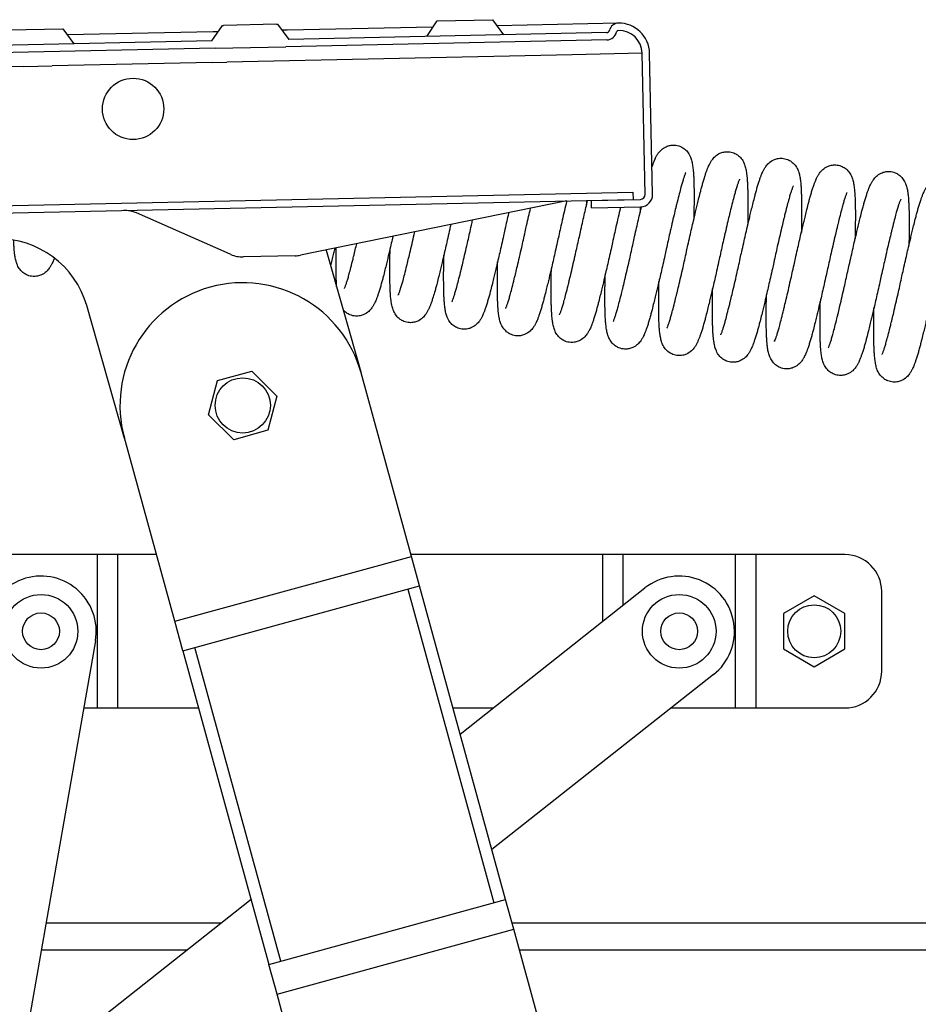
# Model space of a CAD drawing. Units: millimetres. Extents: x 9051 to 14802, y 1156 to 5269.
# Drawn here: x 14346 to 14359, y 1828 to 1841 of the extents above; entities that cross this region are included whole.
import ezdxf

# ---------------------------------------------------------------- set-up
doc = ezdxf.new("R2010")
doc.units = ezdxf.units.MM
doc.header["$LTSCALE"] = 30
doc.layers.add('CONSTRUCTION', color=40, linetype='Continuous', lineweight=20)
doc.layers.add('FAKRO WINDOW', color=7, linetype='Continuous', lineweight=20)
doc.layers.add('FAKRO LOFT LADDERS', color=7, linetype='Continuous')

# ---------------------------------------------------------------- blocks, each defined once
blk = doc.blocks.new('A$C1FDD2EB3')
at = {"layer": 'FAKRO LOFT LADDERS', "linetype": 'Continuous'}
for p, q in [((631.86, 1236.96), (633.56, 1239.5)), ((633.56, 1239.5), (633.73, 1239.5)), ((642.38, 1239.69), (633.73, 1239.5)), ((642.38, 1239.69), (642.56, 1239.69)), ((642.56, 1239.69), (644.36, 1237.23)), ((667.87, 1239.23), (644.12, 1238.72)), ((666.85, 1237.7), (668.55, 1240.24)), ((668.55, 1240.24), (677.55, 1240.43)), ((677.55, 1240.43), (679.35, 1237.97)), ((698.06, 1239.87), (678.27, 1239.45)), ((598.57, 1238.76), (607.56, 1238.95)), ((607.56, 1238.95), (609.37, 1236.49)), ((632.04, 1238.47), (608.28, 1237.96)), ((632.88, 1238.48), (632.04, 1238.47)), ((644.12, 1238.72), (643.28, 1238.71)), ((696.16, 1238.33), (644.36, 1237.23)), ((631.86, 1236.96), (580.06, 1235.86)), ((632.4, 1235.77), (643.87, 1236.02)), ((696.19, 1237.13), (643.87, 1236.02)), ((632.4, 1235.77), (580.08, 1234.66)), ((690.57, 1234.71), (634.27, 1233.51)), ((701.97, 1234.95), (690.57, 1234.71)), ((702.46, 1211.95), (701.97, 1234.95)), ((703.66, 1211.98), (703.17, 1234.97)), ((601.12, 1232.81), (583.48, 1232.44)), ((601.12, 1232.81), (605.84, 1232.91)), ((631.87, 1233.46), (605.84, 1232.91)), ((631.87, 1233.46), (634.27, 1233.51)), ((576.48, 1209.68), (700.45, 1212.31)), ((700.45, 1212.31), (700.47, 1211.11)), ((576.5, 1208.48), (700.47, 1211.11)), ((689.68, 1210.88), (646.3, 1202.04)), ((693.68, 1210.97), (701.67, 1211.14)), ((693.7, 1209.77), (693.68, 1210.97)), ((632.51, 1203.22), (619.58, 1208.93)), ((693.7, 1209.77), (701.7, 1209.94)), ((634.84, 1202.19), (632.51, 1203.22)), ((634.93, 1202.15), (634.84, 1202.19)), ((650.45, 1202.89), (656.11, 1183.03)), ((645.41, 1201.94), (636.97, 1201.76)), ((617.61, 1172.17), (611.44, 1193.82)), ((632.76, 1181.61), (638.33, 1183.14)), ((638.33, 1183.14), (642.44, 1179.08)), ((664.36, 1152.95), (656.16, 1182.85)), ((631.3, 1176.03), (632.76, 1181.61)), ((642.44, 1179.08), (640.98, 1173.5)), ((635.41, 1171.97), (631.3, 1176.03)), ((640.98, 1173.5), (635.41, 1171.97)), ((625.79, 1142.37), (617.58, 1172.26)), ((613.13, 1153.24), (594.87, 1153.24)), ((613.13, 1153.24), (613.13, 1128.24)), ((616.52, 1153.24), (613.13, 1153.24)), ((617, 1153.24), (616.52, 1153.24)), ((616.52, 1128.24), (616.52, 1153.24)), ((622.8, 1153.24), (617, 1153.24)), ((625.79, 1142.37), (664.36, 1152.95)), ((695, 1153.24), (664.28, 1153.24)), ((665.69, 1148.13), (664.36, 1152.95)), ((695.48, 1153.24), (695, 1153.24)), ((695.48, 1153.24), (695.48, 1142.32)), ((698.87, 1153.24), (695.48, 1153.24)), ((717.13, 1153.24), (698.87, 1153.24)), ((698.87, 1145), (698.87, 1153.24)), ((717.13, 1153.24), (717.13, 1128.24)), ((720.52, 1153.24), (717.13, 1153.24)), ((721, 1153.24), (720.52, 1153.24)), ((720.52, 1128.24), (720.52, 1153.24)), ((735, 1153.24), (721, 1153.24)), ((627.11, 1137.55), (665.69, 1148.13)), ((663.76, 1147.6), (677.78, 1096.49)), ((679.71, 1097.02), (665.69, 1148.13)), ((672.31, 1124), (702.42, 1147.8)), ((730, 1146.52), (725, 1143.63)), ((735, 1143.63), (730, 1146.52)), ((741, 1134.24), (741, 1147.24)), ((725, 1143.63), (725, 1137.86)), ((735, 1137.86), (735, 1143.63)), ((627.11, 1137.55), (625.79, 1142.37)), ((612.87, 1139.19), (601.66, 1075.08)), ((643.07, 1086.97), (629.04, 1138.08)), ((627.11, 1137.55), (641.14, 1086.44)), ((725, 1137.86), (730, 1134.97)), ((730, 1134.97), (735, 1137.86)), ((713.58, 1133.68), (677.48, 1105.15)), ((610.95, 1128.24), (613.13, 1128.24)), ((613.13, 1128.24), (616.52, 1128.24)), ((616.52, 1128.24), (617, 1128.24)), ((617, 1128.24), (629.66, 1128.24)), ((671.14, 1128.24), (677.68, 1128.24)), ((706.7, 1128.24), (717.13, 1128.24)), ((717.13, 1128.24), (720.52, 1128.24)), ((720.52, 1128.24), (721, 1128.24)), ((721, 1128.24), (735, 1128.24)), ((604.74, 1070.58), (638.22, 1097.06)), ((641.14, 1086.44), (679.71, 1097.02)), ((681.04, 1092.2), (679.71, 1097.02)), ((604.83, 1093.24), (633.4, 1093.24)), ((680.75, 1093.24), (1059.13, 1093.24)), ((642.46, 1081.61), (681.04, 1092.2)), ((689.24, 1062.31), (681.04, 1092.2)), ((627.71, 1088.74), (604.05, 1088.74)), ((1057.76, 1088.74), (681.98, 1088.74)), ((642.46, 1081.61), (641.14, 1086.44)), ((650.67, 1051.72), (642.46, 1081.61))]:
    blk.add_line(p, q, dxfattribs=at)
for centre, radius in [((619.01, 1225.89), 5), ((636.87, 1177.56), 4.5), ((604, 1140.74), 6), ((708, 1140.74), 6), ((730, 1140.74), 4.32), ((604, 1140.74), 3), ((708, 1140.74), 3)]:
    blk.add_circle(centre, radius, dxfattribs=at)
for centre, radius, start, end in [((698.1, 1238.37), 1.5, 91.2147, 166.7372), ((698.17, 1234.87), 5, 1.2147, 91.2147), ((696.15, 1238.83), 0.5, 271.2147, 346.7372), ((696.15, 1238.83), 1.7, 271.2147, 346.7372), ((698.1, 1238.37), 0.3, 91.2147, 166.7372), ((698.17, 1234.87), 3.8, 1.2147, 91.2147), ((701.66, 1211.94), 0.8, 271.2147, 1.2147), ((701.66, 1211.94), 2, 271.2147, 1.2147), ((617.56, 1204.35), 5, 66.1817, 91.2147), ((597.02, 1189.71), 15, 15.8994, 91.2147), ((636.86, 1206.76), 5, 247.3114, 271.2147), ((645.3, 1206.94), 5, 271.2147, 281.5196), ((636.87, 1177.56), 20, 15.3463, 195.3463), ((735, 1147.24), 6, 0, 90), ((604, 1140.74), 9, 350.0832, 170.0832), ((708, 1140.74), 9, 308.3282, 128.3282), ((735, 1134.24), 6, 270, 0)]:
    blk.add_arc(centre, radius, start, end, dxfattribs=at)
for points, knots in [([(703.56, 1216.43), (703.6, 1216.55), (703.7, 1216.83), (703.83, 1217.18), (703.97, 1217.52), (704.12, 1217.85), (704.31, 1218.23), (704.59, 1218.68), (705.04, 1219.22), (705.73, 1219.71), (706.51, 1219.97), (707.29, 1220.03), (708.08, 1219.85), (708.69, 1219.51), (709.08, 1219.19), (709.37, 1218.86), (709.6, 1218.52), (709.78, 1218.18), (709.91, 1217.84), (710.01, 1217.51), (710.09, 1217.16), (710.16, 1216.8), (710.21, 1216.48), (710.25, 1216.14), (710.29, 1215.74), (710.34, 1215.15), (710.37, 1214.49), (710.4, 1213.71), (710.41, 1212.83), (710.41, 1211.8), (710.41, 1210.93), (710.41, 1210.22), (710.4, 1209.41), (710.39, 1208.63), (710.39, 1208.03), (710.38, 1207.92)], [0.1636301, 0.1636301, 0.1636301, 0.1636301, 0.1709942, 0.1810049, 0.1869028, 0.195018, 0.2052602, 0.2158647, 0.2286765, 0.2412509, 0.2491477, 0.2577885, 0.2684169, 0.2767041, 0.2820425, 0.2876895, 0.2937368, 0.3011419, 0.3067791, 0.3146056, 0.322921, 0.3312947, 0.3396234, 0.3439688, 0.3532338, 0.364073, 0.3770138, 0.3874237, 0.4014576, 0.4155924, 0.4294196, 0.4351943, 0.442046, 0.4583316, 0.4621315, 0.4621315, 0.4621315, 0.4621315]), ([(709.19, 1202.63), (709.27, 1203.01), (709.44, 1203.79), (709.74, 1205.11), (710.03, 1206.41), (710.35, 1207.77), (710.62, 1208.94), (710.84, 1209.85), (711.03, 1210.6), (711.24, 1211.46), (711.47, 1212.38), (711.68, 1213.2), (711.87, 1213.87), (712.06, 1214.54), (712.25, 1215.16), (712.44, 1215.7), (712.59, 1216.11), (712.73, 1216.44), (712.88, 1216.77), (713.07, 1217.15), (713.35, 1217.6), (713.8, 1218.15), (714.49, 1218.63), (715.27, 1218.89), (716.05, 1218.95), (716.84, 1218.78), (717.45, 1218.44), (717.84, 1218.11), (718.13, 1217.79), (718.37, 1217.44), (718.54, 1217.1), (718.67, 1216.77), (718.77, 1216.44), (718.86, 1216.09), (718.92, 1215.72), (718.97, 1215.41), (719.01, 1215.06), (719.05, 1214.66), (719.1, 1214.08), (719.13, 1213.42), (719.16, 1212.63), (719.17, 1211.76), (719.17, 1210.73), (719.17, 1209.86), (719.17, 1209.14), (719.16, 1208.33), (719.16, 1207.55), (719.15, 1206.96), (719.15, 1206.84)], [0, 0, 0, 0, 0.0112695, 0.026707, 0.0411037, 0.0545839, 0.071815, 0.0820743, 0.0875423, 0.1001972, 0.115687, 0.1257732, 0.1364825, 0.1476814, 0.1598407, 0.1709942, 0.1810049, 0.1869028, 0.195018, 0.2052602, 0.2158647, 0.2286765, 0.2412509, 0.2491477, 0.2577885, 0.2684169, 0.2767041, 0.2820425, 0.2876895, 0.2937368, 0.3011419, 0.3067791, 0.3146056, 0.322921, 0.3312947, 0.3396234, 0.3439688, 0.3532338, 0.364073, 0.3770138, 0.3874237, 0.4014576, 0.4155924, 0.4294196, 0.4351943, 0.442046, 0.4583316, 0.4621315, 0.4621315, 0.4621315, 0.4621315]), ([(717.95, 1201.55), (718.03, 1201.94), (718.2, 1202.71), (718.5, 1204.03), (718.8, 1205.33), (719.11, 1206.69), (719.39, 1207.86), (719.6, 1208.77), (719.79, 1209.53), (720, 1210.39), (720.23, 1211.3), (720.44, 1212.12), (720.63, 1212.8), (720.82, 1213.47), (721.02, 1214.08), (721.2, 1214.63), (721.35, 1215.03), (721.49, 1215.37), (721.64, 1215.7), (721.83, 1216.08), (722.11, 1216.52), (722.56, 1217.07), (723.25, 1217.56), (724.03, 1217.82), (724.82, 1217.87), (725.6, 1217.7), (726.21, 1217.36), (726.6, 1217.04), (726.89, 1216.71), (727.13, 1216.36), (727.3, 1216.03), (727.43, 1215.69), (727.53, 1215.36), (727.62, 1215.01), (727.69, 1214.65), (727.73, 1214.33), (727.78, 1213.99), (727.82, 1213.59), (727.86, 1213), (727.89, 1212.34), (727.92, 1211.56), (727.93, 1210.68), (727.94, 1209.65), (727.94, 1208.78), (727.93, 1208.06), (727.93, 1207.26), (727.92, 1206.48), (727.91, 1205.88), (727.91, 1205.77)], [0, 0, 0, 0, 0.0112695, 0.026707, 0.0411037, 0.0545839, 0.071815, 0.0820743, 0.0875423, 0.1001972, 0.115687, 0.1257732, 0.1364825, 0.1476814, 0.1598407, 0.1709942, 0.1810049, 0.1869028, 0.195018, 0.2052602, 0.2158647, 0.2286765, 0.2412509, 0.2491477, 0.2577885, 0.2684169, 0.2767041, 0.2820425, 0.2876895, 0.2937368, 0.3011419, 0.3067791, 0.3146056, 0.322921, 0.3312947, 0.3396234, 0.3439688, 0.3532338, 0.364073, 0.3770138, 0.3874237, 0.4014576, 0.4155924, 0.4294196, 0.4351943, 0.442046, 0.4583316, 0.4621315, 0.4621315, 0.4621315, 0.4621315]), ([(726.71, 1200.48), (726.8, 1200.86), (726.97, 1201.64), (727.26, 1202.95), (727.56, 1204.26), (727.87, 1205.61), (728.15, 1206.79), (728.37, 1207.7), (728.55, 1208.45), (728.76, 1209.31), (728.99, 1210.23), (729.2, 1211.05), (729.39, 1211.72), (729.58, 1212.39), (729.78, 1213.01), (729.96, 1213.55), (730.12, 1213.95), (730.26, 1214.29), (730.4, 1214.62), (730.6, 1215), (730.87, 1215.45), (731.32, 1215.99), (732.01, 1216.48), (732.79, 1216.74), (733.58, 1216.8), (734.36, 1216.63), (734.97, 1216.29), (735.36, 1215.96), (735.65, 1215.64), (735.89, 1215.29), (736.06, 1214.95), (736.19, 1214.62), (736.3, 1214.29), (736.38, 1213.94), (736.45, 1213.57), (736.49, 1213.26), (736.54, 1212.91), (736.58, 1212.51), (736.62, 1211.93), (736.66, 1211.26), (736.68, 1210.48), (736.7, 1209.6), (736.7, 1208.58), (736.7, 1207.71), (736.69, 1206.99), (736.69, 1206.18), (736.68, 1205.4), (736.67, 1204.8), (736.67, 1204.69)], [0, 0, 0, 0, 0.0112695, 0.026707, 0.0411037, 0.0545839, 0.071815, 0.0820743, 0.0875423, 0.1001972, 0.115687, 0.1257732, 0.1364825, 0.1476814, 0.1598407, 0.1709942, 0.1810049, 0.1869028, 0.195018, 0.2052602, 0.2158647, 0.2286765, 0.2412509, 0.2491477, 0.2577885, 0.2684169, 0.2767041, 0.2820425, 0.2876895, 0.2937368, 0.3011419, 0.3067791, 0.3146056, 0.322921, 0.3312947, 0.3396234, 0.3439688, 0.3532338, 0.364073, 0.3770138, 0.3874237, 0.4014576, 0.4155924, 0.4294196, 0.4351943, 0.442046, 0.4583316, 0.4621315, 0.4621315, 0.4621315, 0.4621315]), ([(709.07, 1215.51), (709.07, 1215.51), (709.07, 1215.51), (709, 1215.37), (708.84, 1214.95), (708.66, 1214.41), (708.48, 1213.82), (708.26, 1213.05), (707.99, 1212.03), (707.75, 1211.05), (707.55, 1210.26), (707.38, 1209.56), (707.03, 1208.11), (706.48, 1205.74), (706.09, 1203.98), (705.88, 1203.03)], [0.8086974, 0.8086974, 0.8086974, 0.8086974, 0.8088955, 0.8251788, 0.8406271, 0.8522489, 0.8651008, 0.8773979, 0.8936854, 0.9125101, 0.9177043, 0.9245443, 0.9382093, 0.9722716, 1, 1, 1, 1]), ([(735.47, 1199.4), (735.56, 1199.79), (735.73, 1200.56), (736.02, 1201.88), (736.32, 1203.18), (736.63, 1204.54), (736.91, 1205.71), (737.13, 1206.62), (737.31, 1207.38), (737.52, 1208.23), (737.75, 1209.15), (737.97, 1209.97), (738.15, 1210.65), (738.35, 1211.31), (738.54, 1211.93), (738.73, 1212.47), (738.88, 1212.88), (739.02, 1213.22), (739.16, 1213.54), (739.36, 1213.93), (739.64, 1214.37), (740.09, 1214.92), (740.78, 1215.41), (741.55, 1215.67), (742.34, 1215.72), (743.13, 1215.55), (743.73, 1215.21), (744.12, 1214.89), (744.41, 1214.56), (744.65, 1214.21), (744.82, 1213.88), (744.95, 1213.54), (745.06, 1213.21), (745.14, 1212.86), (745.21, 1212.5), (745.26, 1212.18), (745.3, 1211.84), (745.34, 1211.44), (745.38, 1210.85), (745.42, 1210.19), (745.44, 1209.41), (745.46, 1208.53), (745.46, 1207.5), (745.46, 1206.63), (745.45, 1205.91), (745.45, 1205.11), (745.44, 1204.33), (745.43, 1203.73), (745.43, 1203.61)], [0, 0, 0, 0, 0.0112695, 0.026707, 0.0411037, 0.0545839, 0.071815, 0.0820743, 0.0875423, 0.1001972, 0.115687, 0.1257732, 0.1364825, 0.1476814, 0.1598407, 0.1709942, 0.1810049, 0.1869028, 0.195018, 0.2052602, 0.2158647, 0.2286765, 0.2412509, 0.2491477, 0.2577885, 0.2684169, 0.2767041, 0.2820425, 0.2876895, 0.2937368, 0.3011419, 0.3067791, 0.3146056, 0.322921, 0.3312947, 0.3396234, 0.3439688, 0.3532338, 0.364073, 0.3770138, 0.3874237, 0.4014576, 0.4155924, 0.4294196, 0.4351943, 0.442046, 0.4583316, 0.4621315, 0.4621315, 0.4621315, 0.4621315]), ([(717.83, 1214.43), (717.83, 1214.43), (717.83, 1214.43), (717.76, 1214.29), (717.6, 1213.87), (717.42, 1213.34), (717.24, 1212.75), (717.02, 1211.97), (716.75, 1210.95), (716.51, 1209.97), (716.31, 1209.18), (716.14, 1208.49), (715.8, 1207.04), (715.25, 1204.67), (714.85, 1202.91), (714.65, 1201.96)], [0.8086974, 0.8086974, 0.8086974, 0.8086974, 0.8088955, 0.8251788, 0.8406271, 0.8522489, 0.8651008, 0.8773979, 0.8936854, 0.9125101, 0.9177043, 0.9245443, 0.9382093, 0.9722716, 1, 1, 1, 1]), ([(726.59, 1213.36), (726.59, 1213.36), (726.59, 1213.35), (726.52, 1213.22), (726.36, 1212.79), (726.18, 1212.26), (726, 1211.67), (725.78, 1210.9), (725.52, 1209.87), (725.27, 1208.89), (725.07, 1208.11), (724.91, 1207.41), (724.56, 1205.96), (724.01, 1203.59), (723.62, 1201.83), (723.41, 1200.88)], [0.8086974, 0.8086974, 0.8086974, 0.8086974, 0.8088955, 0.8251788, 0.8406271, 0.8522489, 0.8651008, 0.8773979, 0.8936854, 0.9125101, 0.9177043, 0.9245443, 0.9382093, 0.9722716, 1, 1, 1, 1]), ([(744.23, 1198.32), (744.32, 1198.71), (744.49, 1199.48), (744.78, 1200.8), (745.08, 1202.11), (745.39, 1203.46), (745.67, 1204.63), (745.89, 1205.54), (746.07, 1206.3), (746.28, 1207.16), (746.51, 1208.07), (746.73, 1208.9), (746.91, 1209.57), (747.11, 1210.24), (747.3, 1210.86), (747.49, 1211.4), (747.64, 1211.8), (747.78, 1212.14), (747.93, 1212.47), (748.12, 1212.85), (748.4, 1213.3), (748.85, 1213.84), (749.54, 1214.33), (750.32, 1214.59), (751.1, 1214.65), (751.89, 1214.47), (752.49, 1214.14), (752.88, 1213.81), (753.18, 1213.49), (753.41, 1213.14), (753.58, 1212.8), (753.72, 1212.46), (753.82, 1212.13), (753.9, 1211.79), (753.97, 1211.42), (754.02, 1211.11), (754.06, 1210.76), (754.1, 1210.36), (754.15, 1209.78), (754.18, 1209.11), (754.21, 1208.33), (754.22, 1207.45), (754.22, 1206.43), (754.22, 1205.55), (754.22, 1204.84), (754.21, 1204.03), (754.2, 1203.25), (754.19, 1202.65), (754.19, 1202.54)], [0, 0, 0, 0, 0.0112695, 0.026707, 0.0411037, 0.0545839, 0.071815, 0.0820743, 0.0875423, 0.1001972, 0.115687, 0.1257732, 0.1364825, 0.1476814, 0.1598407, 0.1709942, 0.1810049, 0.1869028, 0.195018, 0.2052602, 0.2158647, 0.2286765, 0.2412509, 0.2491477, 0.2577885, 0.2684169, 0.2767041, 0.2820425, 0.2876895, 0.2937368, 0.3011419, 0.3067791, 0.3146056, 0.322921, 0.3312947, 0.3396234, 0.3439688, 0.3532338, 0.364073, 0.3770138, 0.3874237, 0.4014576, 0.4155924, 0.4294196, 0.4351943, 0.442046, 0.4583316, 0.4621315, 0.4621315, 0.4621315, 0.4621315]), ([(735.36, 1212.28), (735.36, 1212.28), (735.36, 1212.28), (735.28, 1212.14), (735.12, 1211.72), (734.94, 1211.19), (734.76, 1210.59), (734.54, 1209.82), (734.28, 1208.8), (734.03, 1207.82), (733.84, 1207.03), (733.67, 1206.34), (733.32, 1204.89), (732.77, 1202.52), (732.38, 1200.76), (732.17, 1199.81)], [0.8086974, 0.8086974, 0.8086974, 0.8086974, 0.8088955, 0.8251788, 0.8406271, 0.8522489, 0.8651008, 0.8773979, 0.8936854, 0.9125101, 0.9177043, 0.9245443, 0.9382093, 0.9722716, 1, 1, 1, 1]), ([(689.66, 1210.88), (689.65, 1210.85), (689.42, 1209.87), (688.96, 1207.89), (688.57, 1206.14), (688.36, 1205.18)], [0.93708083, 0.93708083, 0.93708083, 0.93708083, 0.93820934, 0.97227164, 1, 1, 1, 1]), ([(691.66, 1204.78), (691.75, 1205.17), (691.92, 1205.94), (692.21, 1207.26), (692.51, 1208.56), (692.8, 1209.8), (692.98, 1210.58), (693.07, 1210.95)], [0, 0, 0, 0, 0.01126946, 0.02670705, 0.0411037, 0.05458394, 0.06798634, 0.06798634, 0.06798634, 0.06798634]), ([(692.87, 1210.95), (692.87, 1210.77), (692.87, 1210.48), (692.86, 1210.18), (692.86, 1210.07)], [0.452185546, 0.452185546, 0.452185546, 0.452185546, 0.458331558, 0.462131544, 0.462131544, 0.462131544, 0.462131544]), ([(744.12, 1211.2), (744.12, 1211.2), (744.12, 1211.2), (744.05, 1211.06), (743.88, 1210.64), (743.7, 1210.11), (743.52, 1209.52), (743.3, 1208.75), (743.04, 1207.72), (742.79, 1206.74), (742.6, 1205.96), (742.43, 1205.26), (742.08, 1203.81), (741.53, 1201.44), (741.14, 1199.68), (740.93, 1198.73)], [0.8086974, 0.8086974, 0.8086974, 0.8086974, 0.8088955, 0.8251788, 0.8406271, 0.8522489, 0.8651008, 0.8773979, 0.8936854, 0.9125101, 0.9177043, 0.9245443, 0.9382093, 0.9722716, 1, 1, 1, 1]), ([(680.2, 1208.95), (680.19, 1208.91), (679.99, 1208.04), (679.81, 1207.21), (679.6, 1206.26)], [0.97088218, 0.97088218, 0.97088218, 0.97088218, 0.97227164, 1, 1, 1, 1]), ([(682.9, 1205.86), (682.99, 1206.24), (683.16, 1207.01), (683.45, 1208.33), (683.66, 1209.24), (683.76, 1209.67), (683.76, 1209.68)], [0, 0, 0, 0, 0.01126946, 0.02670705, 0.0411037, 0.04124156, 0.04124156, 0.04124156, 0.04124156]), ([(698.44, 1209.87), (698.42, 1209.82), (698.19, 1208.82), (697.72, 1206.82), (697.33, 1205.06), (697.12, 1204.11)], [0.93630216, 0.93630216, 0.93630216, 0.93630216, 0.93820934, 0.97227164, 1, 1, 1, 1]), ([(700.43, 1203.7), (700.51, 1204.09), (700.68, 1204.86), (700.98, 1206.18), (701.27, 1207.48), (701.57, 1208.75), (701.75, 1209.55), (701.85, 1209.95)], [0, 0, 0, 0, 0.01126946, 0.02670705, 0.0411037, 0.05458394, 0.06883933, 0.06883933, 0.06883933, 0.06883933]), ([(701.63, 1209.94), (701.63, 1209.74), (701.63, 1209.42), (701.62, 1209.11), (701.62, 1208.99)], [0.45148163, 0.45148163, 0.45148163, 0.45148163, 0.45833156, 0.46213154, 0.46213154, 0.46213154, 0.46213154]), ([(670.77, 1207.03), (670.71, 1206.77), (670.56, 1206.08), (670.29, 1204.86), (669.99, 1203.55), (669.68, 1202.2), (669.4, 1201.03), (669.18, 1200.12), (669, 1199.36), (668.79, 1198.5), (668.56, 1197.59), (668.35, 1196.76), (668.16, 1196.09), (667.97, 1195.42), (667.77, 1194.81), (667.59, 1194.26), (667.43, 1193.86), (667.29, 1193.52), (667.15, 1193.19), (666.95, 1192.81), (666.67, 1192.36), (666.22, 1191.82), (665.54, 1191.33), (664.76, 1191.07), (663.97, 1191.01), (663.19, 1191.19), (662.58, 1191.53), (662.19, 1191.85), (661.9, 1192.18), (661.66, 1192.52), (661.49, 1192.86), (661.36, 1193.2), (661.25, 1193.53), (661.17, 1193.88), (661.1, 1194.24), (661.06, 1194.56), (661.01, 1194.9), (660.97, 1195.3), (660.93, 1195.89), (660.89, 1196.55), (660.87, 1197.33), (660.85, 1198.21), (660.85, 1199.24), (660.85, 1200.11), (660.86, 1200.82), (660.86, 1201.63), (660.87, 1202.41), (660.88, 1203.01), (660.88, 1203.12)], [0.0030974, 0.0030974, 0.0030974, 0.0030974, 0.0112695, 0.026707, 0.0411037, 0.0545839, 0.071815, 0.0820743, 0.0875423, 0.1001972, 0.115687, 0.1257732, 0.1364825, 0.1476814, 0.1598407, 0.1709942, 0.1810049, 0.1869028, 0.195018, 0.2052602, 0.2158647, 0.2286765, 0.2412509, 0.2491477, 0.2577885, 0.2684169, 0.2767041, 0.2820425, 0.2876895, 0.2937368, 0.3011419, 0.3067791, 0.3146056, 0.322921, 0.3312947, 0.3396234, 0.3439688, 0.3532338, 0.364073, 0.3770138, 0.3874237, 0.4014576, 0.4155924, 0.4294196, 0.4351943, 0.442046, 0.4583316, 0.4621315, 0.4621315, 0.4621315, 0.4621315]), ([(670.95, 1194.46), (670.95, 1194.46), (670.96, 1194.46), (671.03, 1194.6), (671.19, 1195.02), (671.37, 1195.55), (671.55, 1196.14), (671.77, 1196.91), (672.03, 1197.94), (672.28, 1198.92), (672.47, 1199.71), (672.64, 1200.4), (672.99, 1201.85), (673.54, 1204.22), (673.93, 1205.98), (674.14, 1206.93)], [0.8086974, 0.8086974, 0.8086974, 0.8086974, 0.8088955, 0.8251788, 0.8406271, 0.8522489, 0.8651008, 0.8773979, 0.8936854, 0.9125101, 0.9177043, 0.9245443, 0.9382093, 0.9722716, 1, 1, 1, 1]), ([(662.19, 1195.53), (662.19, 1195.53), (662.19, 1195.53), (662.27, 1195.67), (662.43, 1196.09), (662.61, 1196.63), (662.79, 1197.22), (663.01, 1197.99), (663.27, 1199.01), (663.52, 1199.99), (663.71, 1200.78), (663.88, 1201.48), (664.23, 1202.93), (664.61, 1204.56), (664.87, 1205.7), (664.9, 1205.83)], [0.8086974, 0.8086974, 0.8086974, 0.8086974, 0.8088955, 0.8251788, 0.8406271, 0.8522489, 0.8651008, 0.8773979, 0.8936854, 0.9125101, 0.9177043, 0.9245443, 0.9382093, 0.9722716, 0.9766723, 0.9766723, 0.9766723, 0.9766723]), ([(679.6, 1206.26), (679.52, 1205.87), (679.35, 1205.1), (679.05, 1203.78), (678.75, 1202.48), (678.44, 1201.12), (678.16, 1199.95), (677.95, 1199.04), (677.76, 1198.29), (677.55, 1197.43), (677.32, 1196.51), (677.11, 1195.69), (676.92, 1195.01), (676.73, 1194.35), (676.53, 1193.73), (676.35, 1193.19), (676.19, 1192.78), (676.06, 1192.44), (675.91, 1192.12), (675.71, 1191.74), (675.44, 1191.29), (674.99, 1190.74), (674.3, 1190.26), (673.52, 1190), (672.73, 1189.94), (671.95, 1190.11), (671.34, 1190.45), (670.95, 1190.77), (670.66, 1191.1), (670.42, 1191.45), (670.25, 1191.79), (670.12, 1192.12), (670.02, 1192.45), (669.93, 1192.8), (669.86, 1193.16), (669.82, 1193.48), (669.77, 1193.82), (669.73, 1194.23), (669.69, 1194.81), (669.65, 1195.47), (669.63, 1196.26), (669.62, 1197.13), (669.61, 1198.16), (669.61, 1199.03), (669.62, 1199.75), (669.62, 1200.55), (669.63, 1201.33), (669.64, 1201.93), (669.64, 1202.05)], [0, 0, 0, 0, 0.0112695, 0.026707, 0.0411037, 0.0545839, 0.071815, 0.0820743, 0.0875423, 0.1001972, 0.115687, 0.1257732, 0.1364825, 0.1476814, 0.1598407, 0.1709942, 0.1810049, 0.1869028, 0.195018, 0.2052602, 0.2158647, 0.2286765, 0.2412509, 0.2491477, 0.2577885, 0.2684169, 0.2767041, 0.2820425, 0.2876895, 0.2937368, 0.3011419, 0.3067791, 0.3146056, 0.322921, 0.3312947, 0.3396234, 0.3439688, 0.3532338, 0.364073, 0.3770138, 0.3874237, 0.4014576, 0.4155924, 0.4294196, 0.4351943, 0.442046, 0.4583316, 0.4621315, 0.4621315, 0.4621315, 0.4621315]), ([(679.72, 1193.38), (679.72, 1193.38), (679.72, 1193.38), (679.79, 1193.52), (679.95, 1193.94), (680.13, 1194.47), (680.31, 1195.07), (680.53, 1195.84), (680.8, 1196.86), (681.04, 1197.84), (681.24, 1198.63), (681.41, 1199.33), (681.75, 1200.77), (682.3, 1203.15), (682.69, 1204.9), (682.9, 1205.86)], [0.8086974, 0.8086974, 0.8086974, 0.8086974, 0.8088955, 0.8251788, 0.8406271, 0.8522489, 0.8651008, 0.8773979, 0.8936854, 0.9125101, 0.9177043, 0.9245443, 0.9382093, 0.9722716, 1, 1, 1, 1]), ([(606.18, 1201.59), (606.14, 1201.5), (606.08, 1201.33), (605.96, 1201.05), (605.82, 1200.72), (605.62, 1200.34), (605.34, 1199.89), (604.89, 1199.35), (604.21, 1198.86), (603.43, 1198.6), (602.64, 1198.54), (601.85, 1198.72), (601.25, 1199.06), (600.86, 1199.38), (600.57, 1199.71), (600.33, 1200.05), (600.16, 1200.39), (600.03, 1200.73), (599.92, 1201.06), (599.84, 1201.41), (599.77, 1201.77), (599.72, 1202.09), (599.68, 1202.43), (599.64, 1202.83), (599.6, 1203.42), (599.57, 1203.99), (599.55, 1204.37), (599.55, 1204.49)], [0.1752311, 0.1752311, 0.1752311, 0.1752311, 0.1810049, 0.1869028, 0.195018, 0.2052602, 0.2158647, 0.2286765, 0.2412509, 0.2491477, 0.2577885, 0.2684169, 0.2767041, 0.2820425, 0.2876895, 0.2937368, 0.3011419, 0.3067791, 0.3146056, 0.322921, 0.3312947, 0.3396234, 0.3439688, 0.3532338, 0.364073, 0.3770138, 0.382739, 0.382739, 0.382739, 0.382739]), ([(661.34, 1205.11), (661.3, 1204.94), (661.17, 1204.37), (660.92, 1203.27), (660.64, 1202.1), (660.42, 1201.19), (660.24, 1200.44), (660.03, 1199.58), (659.8, 1198.66), (659.58, 1197.84), (659.4, 1197.17), (659.2, 1196.5), (659.01, 1195.88), (658.82, 1195.34), (658.67, 1194.93), (658.53, 1194.6), (658.39, 1194.27), (658.19, 1193.89), (657.91, 1193.44), (657.46, 1192.89), (656.77, 1192.41), (655.99, 1192.15), (655.21, 1192.09), (654.42, 1192.26), (653.82, 1192.6), (653.46, 1192.9), (653.29, 1193.08), (653.22, 1193.16)], [0.0355331, 0.0355331, 0.0355331, 0.0355331, 0.0411037, 0.0545839, 0.071815, 0.0820743, 0.0875423, 0.1001972, 0.115687, 0.1257732, 0.1364825, 0.1476814, 0.1598407, 0.1709942, 0.1810049, 0.1869028, 0.195018, 0.2052602, 0.2158647, 0.2286765, 0.2412509, 0.2491477, 0.2577885, 0.2684169, 0.2767041, 0.2820425, 0.2862218, 0.2862218, 0.2862218, 0.2862218]), ([(653.43, 1196.61), (653.43, 1196.61), (653.43, 1196.61), (653.5, 1196.75), (653.67, 1197.17), (653.85, 1197.7), (654.03, 1198.29), (654.25, 1199.07), (654.51, 1200.09), (654.76, 1201.07), (654.95, 1201.86), (655.12, 1202.55), (655.28, 1203.23), (655.41, 1203.76), (655.44, 1203.9)], [0.8086974, 0.8086974, 0.8086974, 0.8086974, 0.8088955, 0.8251788, 0.8406271, 0.8522489, 0.8651008, 0.8773979, 0.8936854, 0.9125101, 0.9177043, 0.9245443, 0.9382093, 0.9431744, 0.9431744, 0.9431744, 0.9431744]), ([(688.36, 1205.18), (688.28, 1204.8), (688.11, 1204.03), (687.81, 1202.71), (687.52, 1201.4), (687.2, 1200.05), (686.93, 1198.88), (686.71, 1197.97), (686.52, 1197.21), (686.31, 1196.35), (686.08, 1195.43), (685.87, 1194.61), (685.68, 1193.94), (685.49, 1193.27), (685.29, 1192.65), (685.11, 1192.11), (684.96, 1191.71), (684.82, 1191.37), (684.67, 1191.04), (684.48, 1190.66), (684.2, 1190.21), (683.75, 1189.67), (683.06, 1189.18), (682.28, 1188.92), (681.5, 1188.86), (680.71, 1189.04), (680.1, 1189.37), (679.71, 1189.7), (679.42, 1190.02), (679.18, 1190.37), (679.01, 1190.71), (678.88, 1191.05), (678.78, 1191.37), (678.69, 1191.72), (678.63, 1192.09), (678.58, 1192.4), (678.54, 1192.75), (678.49, 1193.15), (678.45, 1193.73), (678.42, 1194.4), (678.39, 1195.18), (678.38, 1196.06), (678.37, 1197.08), (678.38, 1197.96), (678.38, 1198.67), (678.39, 1199.48), (678.39, 1200.26), (678.4, 1200.86), (678.4, 1200.97)], [0, 0, 0, 0, 0.0112695, 0.026707, 0.0411037, 0.0545839, 0.071815, 0.0820743, 0.0875423, 0.1001972, 0.115687, 0.1257732, 0.1364825, 0.1476814, 0.1598407, 0.1709942, 0.1810049, 0.1869028, 0.195018, 0.2052602, 0.2158647, 0.2286765, 0.2412509, 0.2491477, 0.2577885, 0.2684169, 0.2767041, 0.2820425, 0.2876895, 0.2937368, 0.3011419, 0.3067791, 0.3146056, 0.322921, 0.3312947, 0.3396234, 0.3439688, 0.3532338, 0.364073, 0.3770138, 0.3874237, 0.4014576, 0.4155924, 0.4294196, 0.4351943, 0.442046, 0.4583316, 0.4621315, 0.4621315, 0.4621315, 0.4621315]), ([(697.12, 1204.11), (697.04, 1203.72), (696.87, 1202.95), (696.57, 1201.63), (696.28, 1200.33), (695.96, 1198.97), (695.69, 1197.8), (695.47, 1196.89), (695.28, 1196.13), (695.07, 1195.28), (694.84, 1194.36), (694.63, 1193.54), (694.45, 1192.86), (694.25, 1192.2), (694.06, 1191.58), (693.87, 1191.04), (693.72, 1190.63), (693.58, 1190.29), (693.43, 1189.96), (693.24, 1189.58), (692.96, 1189.14), (692.51, 1188.59), (691.82, 1188.1), (691.04, 1187.84), (690.26, 1187.79), (689.47, 1187.96), (688.86, 1188.3), (688.47, 1188.62), (688.18, 1188.95), (687.95, 1189.3), (687.77, 1189.63), (687.64, 1189.97), (687.54, 1190.3), (687.46, 1190.65), (687.39, 1191.01), (687.34, 1191.33), (687.3, 1191.67), (687.26, 1192.07), (687.21, 1192.66), (687.18, 1193.32), (687.15, 1194.1), (687.14, 1194.98), (687.14, 1196.01), (687.14, 1196.88), (687.14, 1197.6), (687.15, 1198.4), (687.16, 1199.18), (687.16, 1199.78), (687.17, 1199.89)], [0, 0, 0, 0, 0.0112695, 0.026707, 0.0411037, 0.0545839, 0.071815, 0.0820743, 0.0875423, 0.1001972, 0.115687, 0.1257732, 0.1364825, 0.1476814, 0.1598407, 0.1709942, 0.1810049, 0.1869028, 0.195018, 0.2052602, 0.2158647, 0.2286765, 0.2412509, 0.2491477, 0.2577885, 0.2684169, 0.2767041, 0.2820425, 0.2876895, 0.2937368, 0.3011419, 0.3067791, 0.3146056, 0.322921, 0.3312947, 0.3396234, 0.3439688, 0.3532338, 0.364073, 0.3770138, 0.3874237, 0.4014576, 0.4155924, 0.4294196, 0.4351943, 0.442046, 0.4583316, 0.4621315, 0.4621315, 0.4621315, 0.4621315]), ([(688.48, 1192.31), (688.48, 1192.31), (688.48, 1192.31), (688.55, 1192.45), (688.71, 1192.87), (688.89, 1193.4), (689.07, 1193.99), (689.29, 1194.76), (689.56, 1195.79), (689.8, 1196.77), (690, 1197.55), (690.17, 1198.25), (690.52, 1199.7), (691.06, 1202.07), (691.46, 1203.83), (691.66, 1204.78)], [0.8086974, 0.8086974, 0.8086974, 0.8086974, 0.8088955, 0.8251788, 0.8406271, 0.8522489, 0.8651008, 0.8773979, 0.8936854, 0.9125101, 0.9177043, 0.9245443, 0.9382093, 0.9722716, 1, 1, 1, 1]), ([(697.24, 1191.23), (697.24, 1191.23), (697.24, 1191.23), (697.31, 1191.37), (697.47, 1191.79), (697.65, 1192.32), (697.84, 1192.91), (698.05, 1193.69), (698.32, 1194.71), (698.57, 1195.69), (698.76, 1196.48), (698.93, 1197.17), (699.28, 1198.62), (699.83, 1200.99), (700.22, 1202.75), (700.43, 1203.7)], [0.8086974, 0.8086974, 0.8086974, 0.8086974, 0.8088955, 0.8251788, 0.8406271, 0.8522489, 0.8651008, 0.8773979, 0.8936854, 0.9125101, 0.9177043, 0.9245443, 0.9382093, 0.9722716, 1, 1, 1, 1]), ([(651.88, 1203.18), (651.86, 1203.12), (651.78, 1202.76), (651.66, 1202.27), (651.48, 1201.51), (651.33, 1200.91), (651.22, 1200.46), (651.18, 1200.32)], [0.06956771, 0.06956771, 0.06956771, 0.06956771, 0.07181498, 0.08207432, 0.08754232, 0.10019715, 0.10582191, 0.10582191, 0.10582191, 0.10582191]), ([(652.18, 1196.83), (652.17, 1196.86), (652.16, 1197.13), (652.13, 1197.62), (652.11, 1198.41), (652.09, 1199.28), (652.09, 1200.31), (652.09, 1201.18), (652.09, 1201.9), (652.1, 1202.5), (652.1, 1202.96), (652.11, 1203.23)], [0.36215799, 0.36215799, 0.36215799, 0.36215799, 0.36407303, 0.37701382, 0.38742373, 0.40145762, 0.4155924, 0.42941962, 0.43519426, 0.44204596, 0.45113333, 0.45113333, 0.45113333, 0.45113333]), ([(705.88, 1203.03), (705.8, 1202.65), (705.63, 1201.87), (705.34, 1200.56), (705.04, 1199.25), (704.72, 1197.9), (704.45, 1196.72), (704.23, 1195.81), (704.05, 1195.06), (703.83, 1194.2), (703.6, 1193.28), (703.39, 1192.46), (703.21, 1191.79), (703.01, 1191.12), (702.82, 1190.5), (702.63, 1189.96), (702.48, 1189.56), (702.34, 1189.22), (702.19, 1188.89), (702, 1188.51), (701.72, 1188.06), (701.27, 1187.51), (700.58, 1187.03), (699.8, 1186.77), (699.02, 1186.71), (698.23, 1186.88), (697.62, 1187.22), (697.23, 1187.55), (696.94, 1187.87), (696.71, 1188.22), (696.54, 1188.56), (696.4, 1188.89), (696.3, 1189.22), (696.22, 1189.57), (696.15, 1189.94), (696.1, 1190.25), (696.06, 1190.6), (696.02, 1191), (695.97, 1191.58), (695.94, 1192.24), (695.91, 1193.03), (695.9, 1193.91), (695.9, 1194.93), (695.9, 1195.8), (695.9, 1196.52), (695.91, 1197.33), (695.92, 1198.11), (695.93, 1198.71), (695.93, 1198.82)], [0, 0, 0, 0, 0.0112695, 0.026707, 0.0411037, 0.0545839, 0.071815, 0.0820743, 0.0875423, 0.1001972, 0.115687, 0.1257732, 0.1364825, 0.1476814, 0.1598407, 0.1709942, 0.1810049, 0.1869028, 0.195018, 0.2052602, 0.2158647, 0.2286765, 0.2412509, 0.2491477, 0.2577885, 0.2684169, 0.2767041, 0.2820425, 0.2876895, 0.2937368, 0.3011419, 0.3067791, 0.3146056, 0.322921, 0.3312947, 0.3396234, 0.3439688, 0.3532338, 0.364073, 0.3770138, 0.3874237, 0.4014576, 0.4155924, 0.4294196, 0.4351943, 0.442046, 0.4583316, 0.4621315, 0.4621315, 0.4621315, 0.4621315]), ([(706, 1190.15), (706, 1190.15), (706, 1190.16), (706.07, 1190.29), (706.24, 1190.72), (706.42, 1191.25), (706.6, 1191.84), (706.81, 1192.61), (707.08, 1193.63), (707.33, 1194.62), (707.52, 1195.4), (707.69, 1196.1), (708.04, 1197.55), (708.59, 1199.92), (708.98, 1201.68), (709.19, 1202.63)], [0.8086974, 0.8086974, 0.8086974, 0.8086974, 0.8088955, 0.8251788, 0.8406271, 0.8522489, 0.8651008, 0.8773979, 0.8936854, 0.9125101, 0.9177043, 0.9245443, 0.9382093, 0.9722716, 1, 1, 1, 1]), ([(714.65, 1201.96), (714.56, 1201.57), (714.39, 1200.8), (714.1, 1199.48), (713.8, 1198.18), (713.49, 1196.82), (713.21, 1195.65), (712.99, 1194.74), (712.81, 1193.98), (712.6, 1193.12), (712.37, 1192.21), (712.15, 1191.38), (711.97, 1190.71), (711.77, 1190.04), (711.58, 1189.43), (711.39, 1188.88), (711.24, 1188.48), (711.1, 1188.14), (710.95, 1187.81), (710.76, 1187.43), (710.48, 1186.98), (710.03, 1186.44), (709.34, 1185.95), (708.56, 1185.69), (707.78, 1185.64), (706.99, 1185.81), (706.39, 1186.15), (706, 1186.47), (705.7, 1186.8), (705.47, 1187.15), (705.3, 1187.48), (705.16, 1187.82), (705.06, 1188.15), (704.98, 1188.5), (704.91, 1188.86), (704.86, 1189.18), (704.82, 1189.52), (704.78, 1189.92), (704.73, 1190.51), (704.7, 1191.17), (704.67, 1191.95), (704.66, 1192.83), (704.66, 1193.86), (704.66, 1194.73), (704.66, 1195.45), (704.67, 1196.25), (704.68, 1197.03), (704.69, 1197.63), (704.69, 1197.74)], [0, 0, 0, 0, 0.0112695, 0.026707, 0.0411037, 0.0545839, 0.071815, 0.0820743, 0.0875423, 0.1001972, 0.115687, 0.1257732, 0.1364825, 0.1476814, 0.1598407, 0.1709942, 0.1810049, 0.1869028, 0.195018, 0.2052602, 0.2158647, 0.2286765, 0.2412509, 0.2491477, 0.2577885, 0.2684169, 0.2767041, 0.2820425, 0.2876895, 0.2937368, 0.3011419, 0.3067791, 0.3146056, 0.322921, 0.3312947, 0.3396234, 0.3439688, 0.3532338, 0.364073, 0.3770138, 0.3874237, 0.4014576, 0.4155924, 0.4294196, 0.4351943, 0.442046, 0.4583316, 0.4621315, 0.4621315, 0.4621315, 0.4621315]), ([(723.41, 1200.88), (723.32, 1200.49), (723.15, 1199.72), (722.86, 1198.4), (722.56, 1197.1), (722.25, 1195.74), (721.97, 1194.57), (721.75, 1193.66), (721.57, 1192.91), (721.36, 1192.05), (721.13, 1191.13), (720.91, 1190.31), (720.73, 1189.64), (720.54, 1188.97), (720.34, 1188.35), (720.15, 1187.81), (720, 1187.4), (719.86, 1187.06), (719.72, 1186.74), (719.52, 1186.36), (719.24, 1185.91), (718.79, 1185.36), (718.1, 1184.88), (717.33, 1184.62), (716.54, 1184.56), (715.75, 1184.73), (715.15, 1185.07), (714.76, 1185.39), (714.47, 1185.72), (714.23, 1186.07), (714.06, 1186.41), (713.93, 1186.74), (713.82, 1187.07), (713.74, 1187.42), (713.67, 1187.79), (713.62, 1188.1), (713.58, 1188.44), (713.54, 1188.85), (713.5, 1189.43), (713.46, 1190.09), (713.44, 1190.88), (713.42, 1191.75), (713.42, 1192.78), (713.42, 1193.65), (713.43, 1194.37), (713.43, 1195.17), (713.44, 1195.96), (713.45, 1196.55), (713.45, 1196.67)], [0, 0, 0, 0, 0.0112695, 0.026707, 0.0411037, 0.0545839, 0.071815, 0.0820743, 0.0875423, 0.1001972, 0.115687, 0.1257732, 0.1364825, 0.1476814, 0.1598407, 0.1709942, 0.1810049, 0.1869028, 0.195018, 0.2052602, 0.2158647, 0.2286765, 0.2412509, 0.2491477, 0.2577885, 0.2684169, 0.2767041, 0.2820425, 0.2876895, 0.2937368, 0.3011419, 0.3067791, 0.3146056, 0.322921, 0.3312947, 0.3396234, 0.3439688, 0.3532338, 0.364073, 0.3770138, 0.3874237, 0.4014576, 0.4155924, 0.4294196, 0.4351943, 0.442046, 0.4583316, 0.4621315, 0.4621315, 0.4621315, 0.4621315]), ([(714.76, 1189.08), (714.76, 1189.08), (714.76, 1189.08), (714.83, 1189.22), (715, 1189.64), (715.18, 1190.17), (715.36, 1190.76), (715.58, 1191.54), (715.84, 1192.56), (716.09, 1193.54), (716.28, 1194.33), (716.45, 1195.02), (716.8, 1196.47), (717.35, 1198.84), (717.74, 1200.6), (717.95, 1201.55)], [0.8086974, 0.8086974, 0.8086974, 0.8086974, 0.8088955, 0.8251788, 0.8406271, 0.8522489, 0.8651008, 0.8773979, 0.8936854, 0.9125101, 0.9177043, 0.9245443, 0.9382093, 0.9722716, 1, 1, 1, 1]), ([(732.17, 1199.81), (732.08, 1199.42), (731.91, 1198.65), (731.62, 1197.33), (731.32, 1196.02), (731.01, 1194.67), (730.73, 1193.5), (730.51, 1192.59), (730.33, 1191.83), (730.12, 1190.97), (729.89, 1190.06), (729.68, 1189.23), (729.49, 1188.56), (729.3, 1187.89), (729.1, 1187.28), (728.92, 1186.73), (728.76, 1186.33), (728.62, 1185.99), (728.48, 1185.66), (728.28, 1185.28), (728.01, 1184.83), (727.56, 1184.29), (726.87, 1183.8), (726.09, 1183.54), (725.3, 1183.48), (724.52, 1183.66), (723.91, 1183.99), (723.52, 1184.32), (723.23, 1184.65), (722.99, 1184.99), (722.82, 1185.33), (722.69, 1185.67), (722.58, 1186), (722.5, 1186.34), (722.43, 1186.71), (722.39, 1187.03), (722.34, 1187.37), (722.3, 1187.77), (722.26, 1188.36), (722.22, 1189.02), (722.2, 1189.8), (722.18, 1190.68), (722.18, 1191.71), (722.18, 1192.58), (722.19, 1193.29), (722.19, 1194.1), (722.2, 1194.88), (722.21, 1195.48), (722.21, 1195.59)], [0, 0, 0, 0, 0.0112695, 0.026707, 0.0411037, 0.0545839, 0.071815, 0.0820743, 0.0875423, 0.1001972, 0.115687, 0.1257732, 0.1364825, 0.1476814, 0.1598407, 0.1709942, 0.1810049, 0.1869028, 0.195018, 0.2052602, 0.2158647, 0.2286765, 0.2412509, 0.2491477, 0.2577885, 0.2684169, 0.2767041, 0.2820425, 0.2876895, 0.2937368, 0.3011419, 0.3067791, 0.3146056, 0.322921, 0.3312947, 0.3396234, 0.3439688, 0.3532338, 0.364073, 0.3770138, 0.3874237, 0.4014576, 0.4155924, 0.4294196, 0.4351943, 0.442046, 0.4583316, 0.4621315, 0.4621315, 0.4621315, 0.4621315]), ([(723.52, 1188), (723.52, 1188), (723.52, 1188), (723.6, 1188.14), (723.76, 1188.56), (723.94, 1189.09), (724.12, 1189.69), (724.34, 1190.46), (724.6, 1191.48), (724.85, 1192.46), (725.04, 1193.25), (725.21, 1193.95), (725.56, 1195.4), (726.11, 1197.77), (726.5, 1199.52), (726.71, 1200.48)], [0.8086974, 0.8086974, 0.8086974, 0.8086974, 0.8088955, 0.8251788, 0.8406271, 0.8522489, 0.8651008, 0.8773979, 0.8936854, 0.9125101, 0.9177043, 0.9245443, 0.9382093, 0.9722716, 1, 1, 1, 1]), ([(732.29, 1186.93), (732.29, 1186.93), (732.29, 1186.93), (732.36, 1187.07), (732.52, 1187.49), (732.7, 1188.02), (732.88, 1188.61), (733.1, 1189.38), (733.36, 1190.41), (733.61, 1191.39), (733.81, 1192.17), (733.97, 1192.87), (734.32, 1194.32), (734.87, 1196.69), (735.26, 1198.45), (735.47, 1199.4)], [0.8086974, 0.8086974, 0.8086974, 0.8086974, 0.8088955, 0.8251788, 0.8406271, 0.8522489, 0.8651008, 0.8773979, 0.8936854, 0.9125101, 0.9177043, 0.9245443, 0.9382093, 0.9722716, 1, 1, 1, 1]), ([(740.93, 1198.73), (740.85, 1198.34), (740.68, 1197.57), (740.38, 1196.25), (740.08, 1194.95), (739.77, 1193.59), (739.49, 1192.42), (739.28, 1191.51), (739.09, 1190.76), (738.88, 1189.9), (738.65, 1188.98), (738.44, 1188.16), (738.25, 1187.48), (738.06, 1186.82), (737.86, 1186.2), (737.68, 1185.66), (737.53, 1185.25), (737.39, 1184.91), (737.24, 1184.59), (737.05, 1184.21), (736.77, 1183.76), (736.32, 1183.21), (735.63, 1182.72), (734.85, 1182.47), (734.06, 1182.41), (733.28, 1182.58), (732.67, 1182.92), (732.28, 1183.24), (731.99, 1183.57), (731.75, 1183.92), (731.58, 1184.25), (731.45, 1184.59), (731.35, 1184.92), (731.26, 1185.27), (731.19, 1185.63), (731.15, 1185.95), (731.1, 1186.29), (731.06, 1186.69), (731.02, 1187.28), (730.99, 1187.94), (730.96, 1188.73), (730.95, 1189.6), (730.94, 1190.63), (730.94, 1191.5), (730.95, 1192.22), (730.95, 1193.02), (730.96, 1193.8), (730.97, 1194.4), (730.97, 1194.52)], [0, 0, 0, 0, 0.0112695, 0.026707, 0.0411037, 0.0545839, 0.071815, 0.0820743, 0.0875423, 0.1001972, 0.115687, 0.1257732, 0.1364825, 0.1476814, 0.1598407, 0.1709942, 0.1810049, 0.1869028, 0.195018, 0.2052602, 0.2158647, 0.2286765, 0.2412509, 0.2491477, 0.2577885, 0.2684169, 0.2767041, 0.2820425, 0.2876895, 0.2937368, 0.3011419, 0.3067791, 0.3146056, 0.322921, 0.3312947, 0.3396234, 0.3439688, 0.3532338, 0.364073, 0.3770138, 0.3874237, 0.4014576, 0.4155924, 0.4294196, 0.4351943, 0.442046, 0.4583316, 0.4621315, 0.4621315, 0.4621315, 0.4621315]), ([(749.69, 1197.65), (749.61, 1197.27), (749.44, 1196.5), (749.14, 1195.18), (748.85, 1193.87), (748.53, 1192.52), (748.26, 1191.34), (748.04, 1190.44), (747.85, 1189.68), (747.64, 1188.82), (747.41, 1187.9), (747.2, 1187.08), (747.01, 1186.41), (746.82, 1185.74), (746.63, 1185.12), (746.44, 1184.58), (746.29, 1184.18), (746.15, 1183.84), (746, 1183.51), (745.81, 1183.13), (745.53, 1182.68), (745.08, 1182.14), (744.39, 1181.65), (743.61, 1181.39), (742.83, 1181.33), (742.04, 1181.51), (741.43, 1181.84), (741.04, 1182.17), (740.75, 1182.49), (740.51, 1182.84), (740.34, 1183.18), (740.21, 1183.51), (740.11, 1183.84), (740.02, 1184.19), (739.96, 1184.56), (739.91, 1184.87), (739.87, 1185.22), (739.83, 1185.62), (739.78, 1186.2), (739.75, 1186.87), (739.72, 1187.65), (739.71, 1188.53), (739.71, 1189.55), (739.71, 1190.42), (739.71, 1191.14), (739.72, 1191.95), (739.72, 1192.73), (739.73, 1193.33), (739.73, 1193.44)], [0, 0, 0, 0, 0.0112695, 0.026707, 0.0411037, 0.0545839, 0.071815, 0.0820743, 0.0875423, 0.1001972, 0.115687, 0.1257732, 0.1364825, 0.1476814, 0.1598407, 0.1709942, 0.1810049, 0.1869028, 0.195018, 0.2052602, 0.2158647, 0.2286765, 0.2412509, 0.2491477, 0.2577885, 0.2684169, 0.2767041, 0.2820425, 0.2876895, 0.2937368, 0.3011419, 0.3067791, 0.3146056, 0.322921, 0.3312947, 0.3396234, 0.3439688, 0.3532338, 0.364073, 0.3770138, 0.3874237, 0.4014576, 0.4155924, 0.4294196, 0.4351943, 0.442046, 0.4583316, 0.4621315, 0.4621315, 0.4621315, 0.4621315]), ([(741.05, 1185.85), (741.05, 1185.85), (741.05, 1185.85), (741.12, 1185.99), (741.28, 1186.41), (741.46, 1186.94), (741.64, 1187.54), (741.86, 1188.31), (742.13, 1189.33), (742.37, 1190.31), (742.57, 1191.1), (742.74, 1191.79), (743.08, 1193.24), (743.63, 1195.61), (744.03, 1197.37), (744.23, 1198.32)], [0.8086974, 0.8086974, 0.8086974, 0.8086974, 0.8088955, 0.8251788, 0.8406271, 0.8522489, 0.8651008, 0.8773979, 0.8936854, 0.9125101, 0.9177043, 0.9245443, 0.9382093, 0.9722716, 1, 1, 1, 1])]:
    blk.add_open_spline(points, degree=3, knots=knots, dxfattribs=at)
blk.add_open_spline([(674.14, 1206.93), (674.21, 1207.23), (674.26, 1207.49), (674.32, 1207.75)], degree=3, dxfattribs=at)
blk = doc.blocks.new('A$C6BD50D5E')
at = {"layer": 'FAKRO WINDOW', "color": 7, "xscale": 0.2999999999999999, "yscale": 0.2999999999999999, "zscale": 0.2999999999999999}
blk.add_blockref('A$C1FDD2EB3', (-3.577, 521.282), dxfattribs=at)

msp = doc.modelspace()

# ---------------------------------------------------------------- block references
at = {"layer": 'CONSTRUCTION', "xscale": 0.2816000000000001, "yscale": 0.2816000000000001, "zscale": 0.2816000000000001}
msp.add_blockref('A$C6BD50D5E', (14296.436, 1589.693), dxfattribs=at)

doc.saveas('drawing.dxf')
